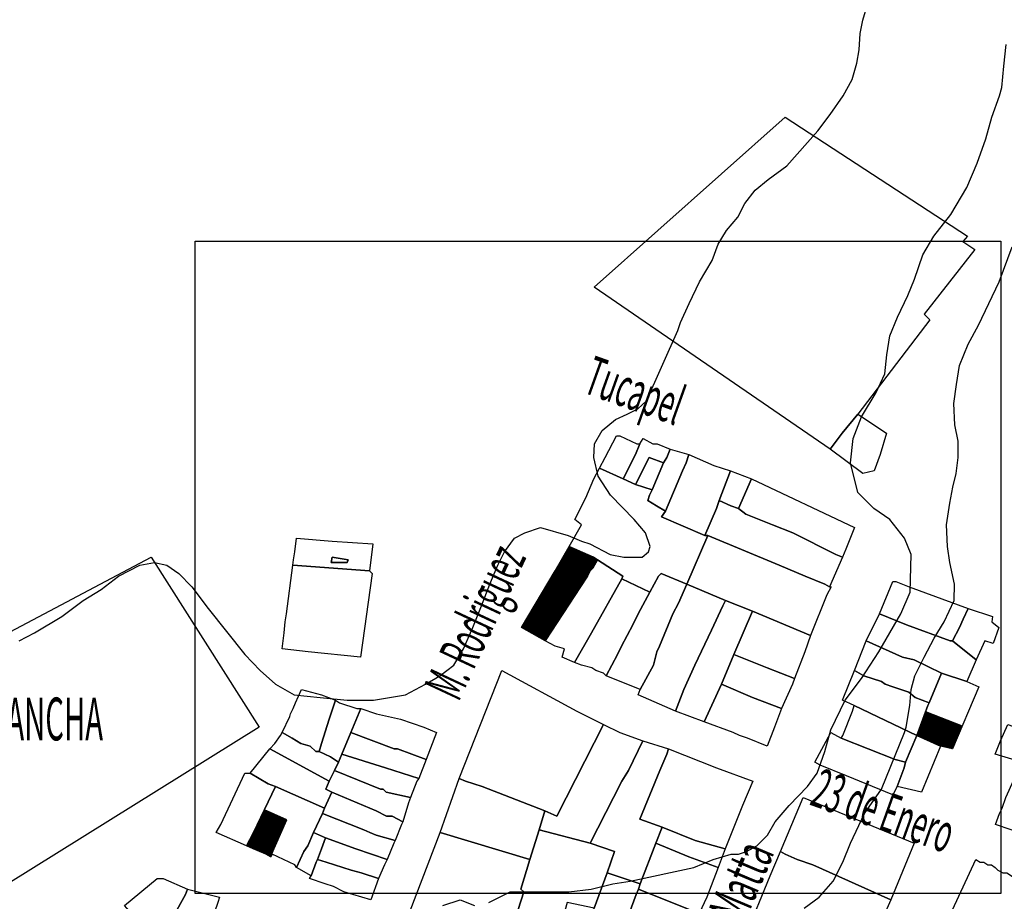
# Model space of a CAD drawing. Extents: x 347721 to 354420, y 7188109 to 7192172.
# Drawn here: x 351405 to 351769, y 7189532 to 7189858 of the extents above; entities that cross this region are included whole.
import ezdxf

# ---------------------------------------------------------------- set-up
doc = ezdxf.new("R2010")
doc.units = 0
doc.header["$MEASUREMENT"] = 0
doc.layers.get('0').update_dxf_attribs({"color": 6, "linetype": 'CONTINUOUS'})
for name, color, linetype in [('12', 1, 'CONTINUOUS'), ('COTAS', 1, 'CONTINUOUS'), ('NOMBRES', 4, 'CONTINUOUS'), ('PREDIO', 9, 'CONTINUOUS')]:
    doc.layers.add(name, color=color, linetype=linetype)
doc.styles.get("Standard").update_dxf_attribs({"font": 'romans.shx'})
pattern_1 = [(45, (0, 0), (-0.265165042945, 0.265165042945), [])]

# ---------------------------------------------------------------- blocks, each defined once
blk = doc.blocks.new('BLK203')
at = {"color": 7, "linetype": 'Continuous'}
blk.add_lwpolyline([(351695.1, 7189529), (351700.7, 7189533), (351705.8, 7189539), (351709.4, 7189546), (351712.3, 7189553), (351717.4, 7189564), (351723.7, 7189573), (351732.3, 7189594)], dxfattribs=at)
at = {"flags": 1}
for tag in ['split', 'TNODE_', 'CURVAUTM_', 'CURVAUTM_I', 'FNODE_', 'LPOLY_', 'RPOLY_', 'LENGTH']:
    blk.add_attdef(tag, (0, 0), '', height=0.2, dxfattribs=at)
blk = doc.blocks.new('BLK202')
at = {"color": 7, "linetype": 'Continuous'}
blk.add_lwpolyline([(351404.3, 7189628), (351410, 7189631), (351420.2, 7189637), (351428.1, 7189643), (351434.7, 7189647), (351441.1, 7189652), (351449.1, 7189656), (351454.5, 7189657), (351459.1, 7189656), (351463.5, 7189653), (351468.3, 7189648), (351474.4, 7189640), (351487.9, 7189623), (351493.6, 7189617), (351499.3, 7189612), (351506.2, 7189608), (351515.8, 7189607), (351525.8, 7189606), (351535.6, 7189606), (351547.4, 7189608), (351554.8, 7189612), (351560.2, 7189615), (351565.4, 7189619), (351568.9, 7189625), (351572.4, 7189633), (351575.6, 7189641), (351578.7, 7189649), (351581.7, 7189656), (351584.1, 7189661), (351587.8, 7189666), (351591.7, 7189668), (351597.4, 7189670), (351607.7, 7189667), (351612.6, 7189665), (351615.7, 7189664), (351623.2, 7189660), (351628.3, 7189659), (351631.7, 7189659), (351635.1, 7189659), (351637.4, 7189661), (351638.1, 7189663), (351636.3, 7189668), (351632.1, 7189673), (351623.4, 7189682), (351618.8, 7189689), (351617.2, 7189696), (351617.4, 7189701), (351620.3, 7189706), (351625.2, 7189710), (351629.6, 7189712), (351633.5, 7189714), (351636.7, 7189717), (351648.3, 7189743)], dxfattribs=at)
at = {"flags": 1}
for tag in ['split', 'TNODE_', 'CURVAUTM_', 'CURVAUTM_I', 'FNODE_', 'LPOLY_', 'RPOLY_', 'LENGTH']:
    blk.add_attdef(tag, (0, 0), '', height=0.2, dxfattribs=at)
blk = doc.blocks.new('BLK189')
at = {"color": 7, "linetype": 'Continuous'}
for points in [[(351561.3, 7189530), (351567.7, 7189532), (351573, 7189530)], [(351578.3, 7189531), (351586.2, 7189535), (351593.7, 7189535), (351600.8, 7189535), (351608, 7189535), (351616.2, 7189536), (351624.3, 7189538), (351630.7, 7189539), (351654.2, 7189544), (351661.4, 7189547), (351668.1, 7189549), (351670.8, 7189549), (351673.7, 7189550), (351677.6, 7189552), (351681.5, 7189556), (351684.4, 7189561), (351689.5, 7189567), (351696.4, 7189574), (351699.9, 7189579), (351702.8, 7189587), (351705, 7189595), (351710.3, 7189606), (351716.3, 7189614), (351722.8, 7189624), (351730.9, 7189638), (351734.4, 7189646), (351734.7, 7189660), (351732.3, 7189666), (351726.8, 7189673), (351720.9, 7189677), (351715, 7189683), (351712.3, 7189694), (351713.3, 7189703), (351716.4, 7189711), (351721.8, 7189720), (351725, 7189727), (351725.7, 7189734), (351726.9, 7189741), (351729.7, 7189748), (351733.5, 7189756), (351736, 7189762), (351739.1, 7189771), (351743.1, 7189778), (351749.4, 7189786), (351755.3, 7189796), (351759.2, 7189805), (351762.4, 7189814), (351764.6, 7189822), (351767.5, 7189830), (351768.3, 7189833), (351769.1, 7189841), (351769.9, 7189849)]]:
    blk.add_lwpolyline(points, dxfattribs=at)
at = {"flags": 1}
for tag in ['split', 'TNODE_', 'CURVAUTM_', 'CURVAUTM_I', 'FNODE_', 'LPOLY_', 'RPOLY_', 'LENGTH']:
    blk.add_attdef(tag, (0, 0), '', height=0.2, dxfattribs=at)
blk = doc.blocks.new('BLK171')
at = {"color": 7, "linetype": 'Continuous'}
blk.add_lwpolyline([(351732.3, 7189594), (351732.9, 7189596), (351734.2, 7189604), (351734.8, 7189610), (351736.1, 7189615), (351739.5, 7189622), (351743.2, 7189629), (351747, 7189635), (351750.7, 7189643), (351750.8, 7189649), (351749.1, 7189657), (351748.2, 7189663), (351747.8, 7189671), (351749.1, 7189679), (351750.2, 7189685), (351751.4, 7189690), (351752.2, 7189696), (351752.1, 7189702), (351750.9, 7189708), (351750.5, 7189716), (351751.5, 7189723), (351752.6, 7189730), (351755.9, 7189738), (351759.7, 7189745), (351767.3, 7189761), (351772.1, 7189774)], dxfattribs=at)
at = {"flags": 1}
for tag in ['split', 'TNODE_', 'CURVAUTM_', 'CURVAUTM_I', 'FNODE_', 'LPOLY_', 'RPOLY_', 'LENGTH']:
    blk.add_attdef(tag, (0, 0), '', height=0.2, dxfattribs=at)
blk = doc.blocks.new('BLK167')
at = {"color": 7, "linetype": 'Continuous'}
blk.add_lwpolyline([(351648.3, 7189743), (351649.3, 7189746), (351652.5, 7189753), (351656.3, 7189761), (351661, 7189769), (351663.2, 7189775), (351666.4, 7189780), (351670.6, 7189785), (351673.1, 7189790), (351677, 7189795), (351681.8, 7189799), (351688.7, 7189804), (351700.2, 7189817), (351704.8, 7189823), (351709.6, 7189830), (351712.9, 7189836), (351714.6, 7189842), (351715.5, 7189847), (351715.8, 7189853), (351716.8, 7189858), (351719.2, 7189866)], dxfattribs=at)
at = {"flags": 1}
for tag in ['split', 'TNODE_', 'CURVAUTM_', 'CURVAUTM_I', 'FNODE_', 'LPOLY_', 'RPOLY_', 'LENGTH']:
    blk.add_attdef(tag, (0, 0), '', height=0.2, dxfattribs=at)

msp = doc.modelspace()

# ---------------------------------------------------------------- hatches: boundary and pattern name
at = {"layer": '12'}
h = msp.add_hatch(dxfattribs=at)
h.set_pattern_fill('ANSI31', color=256, scale=3, style=0)
h.set_pattern_definition(pattern_1)
h.paths.add_polyline_path([(351608.1, 7189663), (351617.1, 7189659), (351618.6, 7189658), (351616.8, 7189655), (351615.9, 7189654), (351614.8, 7189652), (351612.3, 7189648), (351599.2, 7189628), (351590.4, 7189633), (351602.9, 7189654)])
h = msp.add_hatch(dxfattribs=at)
h.set_pattern_fill('ANSI31', color=256, style=0)
h.set_pattern_definition([(45, (0, 0), (-0.0883883476483, 0.0883883476483), [])])
h.paths.add_polyline_path([(351740.09, 7189601.79), (351736.9, 7189593), (351745.6, 7189589), (351750, 7189588), (351753.63, 7189596.51)])
h = msp.add_hatch(dxfattribs=at)
h.set_pattern_fill('ANSI31', color=256, scale=3, style=0)
h.set_pattern_definition(pattern_1)
h.paths.add_polyline_path([(351503.44, 7189561.67), (351495.18, 7189565.34), (351491.2, 7189557), (351488.5, 7189552), (351491, 7189551), (351495.7, 7189549), (351497.4, 7189548)])

# ---------------------------------------------------------------- linework, layer by layer
msp.add_lwpolyline([(351469.49, 7189534.42), (351469.49, 7189776.05), (351767.98, 7189776.05), (351767.98, 7189534.42)], close=True)
for p, q in [((351740.09, 7189601.79), (351753.63, 7189596.51)), ((351503.44, 7189561.67), (351495.18, 7189565.34)), ((351497.4, 7189548), (351503.44, 7189561.67))]:
    msp.add_line(p, q, dxfattribs=at)
at = {"layer": 'PREDIO'}
for points in [[(351688.1, 7189822), (351755.6, 7189778), (351753.9, 7189776), (351758.3, 7189773), (351739.6, 7189749), (351741.7, 7189747), (351715, 7189712), (351709.2, 7189705), (351704.8, 7189699), (351617.3, 7189759)], [(351709.2, 7189705), (351715, 7189712), (351725.6, 7189705), (351723.3, 7189697), (351721, 7189691), (351716.9, 7189690), (351704.8, 7189699)], [(351626.8, 7189704), (351633.1, 7189701), (351634.3, 7189701), (351632.6, 7189697), (351628.1, 7189688), (351619.3, 7189692), (351621.4, 7189696), (351625.6, 7189704), (351625.6, 7189704)], [(351634.3, 7189701), (351635.5, 7189703), (351635.5, 7189703), (351639.1, 7189701), (351640.7, 7189701), (351645.5, 7189699), (351644.2, 7189696), (351643, 7189694), (351637.7, 7189696), (351632.7, 7189686), (351628.1, 7189688), (351632.6, 7189697)], [(351645.5, 7189699), (351652.4, 7189697), (351651.4, 7189694), (351650.1, 7189691), (351643.7, 7189676), (351640.4, 7189678), (351637.2, 7189680), (351637.8, 7189682), (351638.8, 7189684), (351643, 7189694), (351644.2, 7189696)], [(351651.4, 7189694), (351652.4, 7189697), (351661.7, 7189693), (351667.8, 7189691), (351663.6, 7189680), (351662.7, 7189677), (351658.3, 7189667), (351642.3, 7189674), (351643.7, 7189676), (351650.1, 7189691)], [(351637.7, 7189696), (351643, 7189694), (351638.8, 7189684), (351632.7, 7189686)], [(351617.2, 7189688), (351619.3, 7189692), (351628.1, 7189688), (351632.7, 7189686), (351638.8, 7189684), (351637.8, 7189682), (351637.2, 7189680), (351640.4, 7189678), (351643.7, 7189676), (351642.3, 7189674), (351658.3, 7189667), (351659.4, 7189667), (351651.6, 7189649), (351642.2, 7189653), (351642.2, 7189653), (351641.1, 7189652), (351638, 7189646), (351627.6, 7189651), (351628, 7189652), (351618.6, 7189658), (351617.1, 7189659), (351608.1, 7189663), (351612.6, 7189671), (351610.2, 7189673), (351614.2, 7189681)], [(351667.8, 7189691), (351675.6, 7189688), (351670.8, 7189677), (351668, 7189678), (351663.6, 7189680)], [(351670.8, 7189677), (351675.6, 7189688), (351713.8, 7189670), (351710.5, 7189662), (351709.3, 7189659), (351706.9, 7189660), (351690.9, 7189668), (351683.4, 7189671), (351673.5, 7189675)], [(351663.6, 7189680), (351668, 7189678), (351670.8, 7189677), (351673.5, 7189675), (351683.4, 7189671), (351690.9, 7189668), (351706.9, 7189660), (351709.3, 7189659), (351704.5, 7189648), (351702.8, 7189649), (351695.5, 7189652), (351685.9, 7189656), (351659.4, 7189667), (351658.3, 7189667), (351662.7, 7189677)], [(351507.1, 7189666), (351520.3, 7189665), (351535.4, 7189664), (351534.1, 7189654), (351505.7, 7189656), (351506, 7189658), (351506.4, 7189661)], [(351659.4, 7189667), (351685.9, 7189656), (351695.5, 7189652), (351702.8, 7189649), (351704.5, 7189648), (351705.1, 7189648), (351703.5, 7189645), (351697.5, 7189630), (351676, 7189639), (351666, 7189643), (351651.6, 7189649)], [(351608.1, 7189663), (351617.1, 7189659), (351618.6, 7189658), (351616.8, 7189655), (351615.9, 7189654), (351614.8, 7189652), (351612.3, 7189648), (351599.2, 7189628), (351590.4, 7189633), (351602.9, 7189654)], [(351382.7, 7189567), (351360, 7189609), (351394.6, 7189628), (351453.3, 7189659), (351453.3, 7189659), (351493.3, 7189596), (351400.1, 7189538), (351396.8, 7189543), (351395, 7189547), (351393.5, 7189548), (351392.2, 7189551), (351390, 7189555), (351387.7, 7189559), (351385.2, 7189563)], [(351526.2, 7189658), (351525.8, 7189657), (351519.9, 7189657), (351520.3, 7189659), (351520.3, 7189659)], [(351526.2, 7189658), (351520.3, 7189659), (351520.3, 7189659), (351519.9, 7189657), (351525.8, 7189657)], [(351616.8, 7189655), (351618.6, 7189658), (351628, 7189652), (351627.6, 7189651), (351616.3, 7189631), (351610.1, 7189620), (351605.5, 7189622), (351606.4, 7189625), (351602.9, 7189626), (351599.2, 7189628), (351612.3, 7189648), (351614.8, 7189652), (351615.9, 7189654)], [(351505.7, 7189656), (351534.1, 7189654), (351535.1, 7189653), (351530.8, 7189622), (351511.4, 7189624), (351501.8, 7189625), (351502.5, 7189631), (351502.9, 7189635), (351503.4, 7189638)], [(351627.6, 7189651), (351638, 7189646), (351633.6, 7189638), (351631.6, 7189634), (351627.5, 7189626), (351626, 7189623), (351621.8, 7189615), (351620.8, 7189616), (351617.9, 7189617), (351616.5, 7189618), (351612.6, 7189619), (351610.1, 7189620), (351616.3, 7189631)], [(351638, 7189646), (351641.1, 7189652), (351642.2, 7189653), (351642.2, 7189653), (351651.6, 7189649), (351648.6, 7189642), (351646.5, 7189638), (351641.5, 7189626), (351640.5, 7189624), (351639.3, 7189619), (351634.4, 7189610), (351621.8, 7189615), (351626, 7189623), (351627.5, 7189626), (351631.6, 7189634), (351633.6, 7189638)], [(351727.9, 7189650), (351729.1, 7189650), (351734, 7189648), (351755.8, 7189640), (351754, 7189636), (351752.6, 7189633), (351750, 7189628), (351749.2, 7189628), (351733, 7189634), (351723, 7189638)], [(351651.6, 7189649), (351666, 7189643), (351665, 7189641), (351660.8, 7189632), (351654.6, 7189619), (351650.6, 7189610), (351647.4, 7189602), (351633.6, 7189608), (351634.4, 7189610), (351639.3, 7189619), (351640.5, 7189624), (351641.5, 7189626), (351646.5, 7189638), (351648.6, 7189642)], [(351665, 7189641), (351666, 7189643), (351676, 7189639), (351669.1, 7189623), (351664.5, 7189612), (351658.1, 7189598), (351647.4, 7189602), (351650.6, 7189610), (351654.6, 7189619), (351660.8, 7189632)], [(351676, 7189639), (351697.5, 7189630), (351695.4, 7189624), (351691.5, 7189614), (351681.4, 7189618), (351669.1, 7189623)], [(351754, 7189636), (351755.8, 7189640), (351764.9, 7189637), (351764.6, 7189635), (351767.2, 7189633), (351765.1, 7189627), (351762, 7189628), (351758.8, 7189621), (351750, 7189628), (351752.6, 7189633)], [(351723, 7189638), (351733, 7189634), (351749.2, 7189628), (351750, 7189628), (351758.8, 7189621), (351755.4, 7189613), (351746, 7189616), (351735.8, 7189621), (351731.5, 7189622), (351718.1, 7189628)], [(351718.1, 7189628), (351731.5, 7189622), (351735.8, 7189621), (351746, 7189616), (351741.4, 7189605), (351736.2, 7189607), (351733.9, 7189609), (351728, 7189611), (351725.1, 7189612), (351723.8, 7189613), (351717.2, 7189615), (351713.7, 7189617)], [(351669.1, 7189623), (351681.4, 7189618), (351691.5, 7189614), (351690.8, 7189612), (351686.7, 7189603), (351676, 7189607), (351664.5, 7189612)], [(351610.9, 7189602), (351616.8, 7189599), (351620.8, 7189597), (351603.5, 7189563), (351599, 7189565), (351575.8, 7189574), (351569.7, 7189576), (351567.3, 7189577), (351583.1, 7189617), (351583.1, 7189617)], [(351713.7, 7189617), (351717.2, 7189615), (351723.8, 7189613), (351725.1, 7189612), (351728, 7189611), (351733.9, 7189609), (351736.2, 7189607), (351741.4, 7189605), (351740.9, 7189604), (351736.9, 7189593), (351713.6, 7189604), (351709.3, 7189606)], [(351746, 7189616), (351755.4, 7189613), (351759.8, 7189611), (351750, 7189588), (351745.6, 7189589), (351736.9, 7189593), (351740.9, 7189604), (351741.4, 7189605)], [(351508.9, 7189610), (351516.3, 7189608), (351521.5, 7189606), (351519.2, 7189599), (351516.3, 7189590), (351515.5, 7189587), (351514.2, 7189587), (351512.2, 7189589), (351508.7, 7189590), (351505.5, 7189592), (351501.8, 7189594), (351504.6, 7189600), (351504.8, 7189601), (351505.8, 7189603), (351506.7, 7189605)], [(351664.5, 7189612), (351676, 7189607), (351686.7, 7189603), (351684.1, 7189596), (351681.4, 7189589), (351674.1, 7189592), (351671.2, 7189593), (351668.8, 7189594), (351658.1, 7189598)], [(351521.5, 7189606), (351523, 7189605), (351529.4, 7189603), (351530.9, 7189603), (351527.2, 7189594), (351523.9, 7189586), (351522.6, 7189583), (351519.7, 7189585), (351515.5, 7189587), (351516.3, 7189590), (351519.2, 7189599)], [(351530.9, 7189603), (351536.7, 7189601), (351545.6, 7189599), (351554.2, 7189596), (351558.9, 7189594), (351555.1, 7189584), (351544.5, 7189588), (351543.2, 7189588), (351527.2, 7189594)], [(351713, 7189602), (351713.6, 7189604), (351736.9, 7189593), (351732.7, 7189583), (351728.8, 7189584), (351708.8, 7189592), (351709.4, 7189593)], [(351620.8, 7189597), (351626.8, 7189594), (351635.4, 7189591), (351630.1, 7189580), (351627.6, 7189576), (351624.5, 7189570), (351615.8, 7189553), (351596.9, 7189558), (351599, 7189565), (351603.5, 7189563)], [(351770.5, 7189597), (351776.1, 7189595), (351805.5, 7189585), (351800.7, 7189574), (351796.5, 7189576), (351775.7, 7189583), (351765.9, 7189586), (351767.8, 7189591)], [(351501.2, 7189593), (351501.8, 7189594), (351505.5, 7189592), (351508.7, 7189590), (351512.2, 7189589), (351514.2, 7189587), (351515.5, 7189587), (351519.7, 7189585), (351522.6, 7189583), (351521.2, 7189580), (351519.2, 7189576), (351497.2, 7189588), (351499.1, 7189590)], [(351527.2, 7189594), (351543.2, 7189588), (351544.5, 7189588), (351555.1, 7189584), (351552.4, 7189577), (351540.1, 7189581), (351523.9, 7189586)], [(351708.8, 7189592), (351728.8, 7189584), (351732.7, 7189583), (351732.1, 7189581), (351729.6, 7189574), (351727.9, 7189571), (351710.8, 7189578), (351701, 7189582), (351699.1, 7189583), (351705, 7189594), (351705, 7189594)], [(351736.9, 7189593), (351745.6, 7189589), (351738.6, 7189572), (351729.6, 7189574), (351732.1, 7189581), (351732.7, 7189583)], [(351489.9, 7189579), (351497.2, 7189588), (351519.2, 7189576), (351518, 7189573), (351520.2, 7189572), (351517.4, 7189566), (351499.3, 7189574), (351496.6, 7189575)], [(351635.4, 7189591), (351644.9, 7189588), (351644.3, 7189586), (351641.7, 7189580), (351634.3, 7189562), (351642.5, 7189559), (351640.2, 7189553), (351634.4, 7189538), (351622.2, 7189542), (351624.8, 7189550), (351615.8, 7189553), (351624.5, 7189570), (351627.6, 7189576), (351630.1, 7189580)], [(351644.3, 7189586), (351644.9, 7189588), (351662.6, 7189581), (351676.1, 7189576), (351672.3, 7189567), (351665.8, 7189551), (351654.7, 7189554), (351642.5, 7189559), (351634.3, 7189562), (351641.7, 7189580)], [(351522.6, 7189583), (351523.9, 7189586), (351540.1, 7189581), (351552.4, 7189577), (351551.7, 7189576), (351549.3, 7189570), (351540.3, 7189572), (351539.2, 7189573), (351538.2, 7189573), (351521.2, 7189580)], [(351775.7, 7189583), (351796.5, 7189576), (351789.3, 7189558), (351786.7, 7189552), (351771.8, 7189558), (351766, 7189560), (351767.5, 7189564), (351768.4, 7189566), (351769.8, 7189570)], [(351489.9, 7189579), (351496.6, 7189575), (351499.3, 7189574), (351491.2, 7189557), (351488.5, 7189552), (351477.3, 7189557), (351479, 7189560), (351488, 7189579), (351488, 7189579)], [(351519.2, 7189576), (351521.2, 7189580), (351538.2, 7189573), (351539.2, 7189573), (351540.3, 7189572), (351549.3, 7189570), (351548.6, 7189568), (351546.4, 7189561), (351542.5, 7189563), (351540.4, 7189563), (351536.6, 7189565), (351520.2, 7189572), (351518, 7189573)], [(351567.3, 7189577), (351569.7, 7189576), (351575.8, 7189574), (351599, 7189565), (351596.9, 7189558), (351593.5, 7189547), (351560.3, 7189557)], [(351499.3, 7189574), (351517.4, 7189566), (351516.7, 7189564), (351513.4, 7189557), (351511.3, 7189552), (351509.8, 7189550), (351507.1, 7189544), (351506.5, 7189545), (351498.1, 7189549), (351497.4, 7189548), (351495.7, 7189549), (351491, 7189551), (351488.5, 7189552), (351491.2, 7189557)], [(351517.4, 7189566), (351520.2, 7189572), (351536.6, 7189565), (351540.4, 7189563), (351542.5, 7189563), (351546.4, 7189561), (351546, 7189560), (351543.6, 7189554), (351536.6, 7189556), (351534.2, 7189557), (351532, 7189558), (351516.7, 7189564)], [(351686.3, 7189550), (351694.8, 7189570), (351735.9, 7189553), (351727.2, 7189532), (351698.3, 7189545), (351692.5, 7189547), (351688.1, 7189549)], [(351516.7, 7189564), (351532, 7189558), (351534.2, 7189557), (351536.6, 7189556), (351543.6, 7189554), (351543.1, 7189553), (351540.7, 7189547), (351529.1, 7189551), (351517.8, 7189555), (351513.4, 7189557)], [(351642.5, 7189559), (351654.7, 7189554), (351665.8, 7189551), (351663.3, 7189544), (351657.8, 7189546), (351652.4, 7189548), (351640.2, 7189553)], [(351513.4, 7189557), (351517.8, 7189555), (351516.3, 7189551), (351514.8, 7189547), (351514.3, 7189546), (351512.5, 7189541), (351507.1, 7189544), (351509.8, 7189550), (351511.3, 7189552)], [(351517.8, 7189555), (351529.1, 7189551), (351540.7, 7189547), (351539.7, 7189545), (351537.5, 7189540), (351531, 7189542), (351527.3, 7189543), (351518.1, 7189546), (351514.8, 7189547), (351516.3, 7189551)], [(351560.3, 7189557), (351593.5, 7189547), (351590.2, 7189536), (351591.3, 7189535), (351588.1, 7189525), (351584.8, 7189516), (351549.2, 7189528)], [(351596.9, 7189558), (351615.8, 7189553), (351624.8, 7189550), (351622.2, 7189542), (351617.3, 7189529), (351607.3, 7189531), (351607.3, 7189531), (351605.3, 7189524), (351601.1, 7189511), (351597.2, 7189512), (351584.8, 7189516), (351588.1, 7189525), (351591.3, 7189535), (351590.2, 7189536), (351593.5, 7189547)], [(351640.2, 7189553), (351652.4, 7189548), (351657.8, 7189546), (351663.3, 7189544), (351659, 7189533), (351656.2, 7189527), (351633.7, 7189536), (351634.4, 7189538)], [(351686.3, 7189550), (351688.1, 7189549), (351692.5, 7189547), (351698.3, 7189545), (351727.2, 7189532), (351712.5, 7189499), (351710, 7189500), (351686.8, 7189510), (351672, 7189515), (351673.5, 7189519), (351682.5, 7189541)], [(351514.8, 7189547), (351518.1, 7189546), (351527.3, 7189543), (351531, 7189542), (351537.5, 7189540), (351534.6, 7189532), (351524.6, 7189535), (351520.8, 7189537), (351517.7, 7189538), (351511.9, 7189540), (351512.5, 7189541), (351514.3, 7189546)], [(351622.2, 7189542), (351634.4, 7189538), (351633.7, 7189536), (351632.9, 7189534), (351630.3, 7189527), (351627.5, 7189521), (351625.7, 7189516), (351620.6, 7189503), (351610.4, 7189507), (351609.5, 7189508), (351614.7, 7189522), (351617.3, 7189529)], [(351466.7, 7189536), (351466, 7189534), (351461.5, 7189526), (351459.7, 7189521), (351458.7, 7189522), (351454.9, 7189519), (351447.3, 7189526), (351445.1, 7189528), (351443.4, 7189530), (351455.5, 7189540), (351455.5, 7189540), (351456.5, 7189540), (351457.7, 7189540)], [(351466, 7189534), (351466.7, 7189536), (351478.5, 7189533), (351477.9, 7189531), (351472.8, 7189516), (351472.1, 7189514), (351469.8, 7189508), (351469.6, 7189507), (351468, 7189503), (351467.1, 7189501), (351463.1, 7189502), (351465.6, 7189504), (351461.4, 7189512), (351454.9, 7189519), (351458.7, 7189522), (351459.7, 7189521), (351461.5, 7189526)], [(351632.9, 7189534), (351633.7, 7189536), (351656.2, 7189527), (351653.4, 7189520), (351652.5, 7189520), (351647.8, 7189522), (351646.2, 7189523), (351642.5, 7189524), (351640.2, 7189524), (351630.3, 7189527)]]:
    msp.add_lwpolyline(points, close=True, dxfattribs=at)
msp.add_lwpolyline([(351621, 7189250), (351758.7, 7189547), (351758.7, 7189547), (351760.3, 7189546), (351761.7, 7189546), (351763.1, 7189545), (351764.5, 7189545), (351765.8, 7189544), (351766.9, 7189543), (351768.7, 7189542), (351770.2, 7189542), (351771.9, 7189541), (351773.3, 7189540), (351774.7, 7189539), (351775.9, 7189539), (351777.2, 7189538), (351778.8, 7189538), (351779.7, 7189538), (351781.9, 7189538), (351784.1, 7189534), (351879.6, 7189497), (351742.5, 7189201)], dxfattribs=at)

# ---------------------------------------------------------------- block references
at = {"layer": 'COTAS'}
for name in ['BLK171', 'BLK189', 'BLK167', 'BLK202', 'BLK203']:
    msp.add_blockref(name, (0, 0), dxfattribs=at)

# ---------------------------------------------------------------- texts
at = {"layer": 'NOMBRES'}
for s, height, rotation, width, p in [('Tucapel', 14.433, 340.3, 0.5, (351612.67, 7189720.2)), ('M. Rodriguez', 14.4332, 64.9, 0.5, (351567.14, 7189605.15)), ('23 de Enero', 14.4332, 340.3, 0.5, (351696.72, 7189567.43)), ('Av. Matta', 14.433, 67.1, 0.555556, (351665.81, 7189506.12))]:
    msp.add_text(s, height=height, rotation=rotation, dxfattribs=dict(at, width=width)).set_placement(p)
at = {"layer": 'NOMBRES', "width": 0.5}
msp.add_text('CANCHA', height=15.876, dxfattribs=at).set_placement((351392.71, 7189591.12))

doc.saveas('drawing.dxf')
